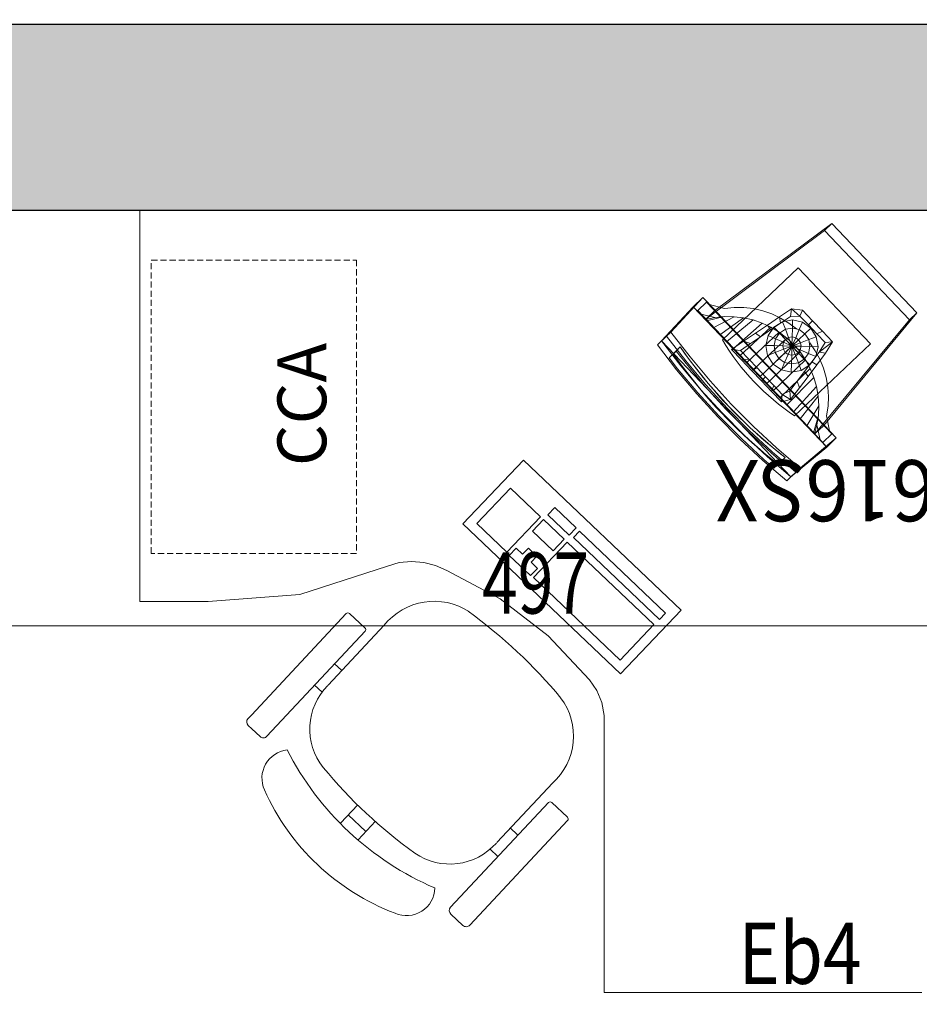
# Model space of a CAD drawing. Units: millimetres. Extents: x 7444 to 24179, y -8624 to 54382.
# Drawn here: x 17078 to 17262, y 36895 to 37097 of the extents above; entities that cross this region are included whole.
import ezdxf
from ezdxf.enums import TextEntityAlignment as Align

# ---------------------------------------------------------------- set-up
doc = ezdxf.new("R2010")
doc.units = ezdxf.units.MM
doc.linetypes.add('HIDDEN2', pattern=[1.875, 1.25, -0.625])
for name, color, linetype, lineweight in [('PEN_190', 7, 'Continuous', 0), ('PEN_2', 253, 'Continuous', 0), ('PEN_3', 7, 'Continuous', 30), ('PEN_5', 7, 'Continuous', 0), ('PEN_6', 7, 'Continuous', 0), ('PEN_7', 7, 'Continuous', 0)]:
    doc.layers.add(name, color=color, linetype=linetype, lineweight=lineweight)
doc.styles.get("Standard").update_dxf_attribs({"font": 'arial.ttf', "height": 17})

msp = doc.modelspace()

# ---------------------------------------------------------------- hatches: boundary and pattern name
at = {"layer": 'PEN_2', "linetype": 'Continuous'}
msp.add_hatch(color=256, dxfattribs=at).paths.add_polyline_path([(17053.69, 37057.672), (17330.69, 37057.672), (17330.69, 37095.672), (17053.69, 37095.672)], flags=0)

# ---------------------------------------------------------------- linework, layer by layer
at = {"layer": 'PEN_190', "linetype": 'Continuous'}
for p, q in [((17213.261, 37029.71), (17211.82, 37028.341)), ((17214.164, 37028.431), (17213.261, 37029.71)), ((17211.82, 37028.341), (17212.724, 37027.062)), ((17212.724, 37027.062), (17213.646, 37025.796)), ((17215.087, 37027.165), (17214.164, 37028.431)), ((17216.028, 37025.914), (17215.087, 37027.165)), ((17213.646, 37025.796), (17214.588, 37024.545)), ((17214.588, 37024.545), (17215.549, 37023.308)), ((17216.989, 37024.678), (17216.028, 37025.914)), ((17217.969, 37023.456), (17216.989, 37024.678)), ((17215.549, 37023.308), (17216.529, 37022.087)), ((17218.968, 37022.249), (17217.969, 37023.456)), ((17216.529, 37022.087), (17217.527, 37020.88)), ((17217.527, 37020.88), (17218.544, 37019.689)), ((17219.984, 37021.058), (17218.968, 37022.249)), ((17221.019, 37019.882), (17219.984, 37021.058)), ((17218.544, 37019.689), (17219.579, 37018.513)), ((17219.579, 37018.513), (17220.631, 37017.354)), ((17222.072, 37018.723), (17221.019, 37019.882)), ((17223.142, 37017.579), (17222.072, 37018.723)), ((17220.631, 37017.354), (17221.702, 37016.21)), ((17224.23, 37016.452), (17223.142, 37017.579)), ((17225.334, 37015.342), (17224.23, 37016.452)), ((17221.702, 37016.21), (17222.789, 37015.083)), ((17222.789, 37015.083), (17223.894, 37013.973)), ((17226.456, 37014.249), (17225.334, 37015.342)), ((17223.894, 37013.973), (17225.016, 37012.88)), ((17225.016, 37012.88), (17226.154, 37011.804)), ((17227.594, 37013.173), (17226.456, 37014.249)), ((17228.748, 37012.115), (17227.594, 37013.173)), ((17226.154, 37011.804), (17227.308, 37010.746)), ((17227.308, 37010.746), (17228.479, 37009.706)), ((17229.919, 37011.075), (17228.748, 37012.115)), ((17231.105, 37010.052), (17229.919, 37011.075)), ((17228.479, 37009.706), (17229.665, 37008.683)), ((17229.665, 37008.683), (17230.867, 37007.679)), ((17232.307, 37009.048), (17231.105, 37010.052)), ((17233.524, 37008.063), (17232.307, 37009.048)), ((17230.867, 37007.679), (17232.084, 37006.694)), ((17232.084, 37006.694), (17233.316, 37005.727)), ((17233.316, 37005.727), (17234.756, 37007.096)), ((17234.756, 37007.096), (17233.524, 37008.063))]:
    msp.add_line(p, q, dxfattribs=at)
at = {"layer": 'PEN_2', "linetype": 'Continuous'}
for p, q in [((17244.316, 37054.978), (17220.325, 37037.142)), ((17220.325, 37037.142), (17244.316, 37054.978)), ((17244.316, 37054.978), (17220.325, 37037.142)), ((17244.316, 37054.978), (17242.799, 37053.537)), ((17242.799, 37053.537), (17244.316, 37054.978)), ((17244.316, 37054.978), (17242.799, 37053.537)), ((17261.677, 37036.713), (17244.316, 37054.978)), ((17261.677, 37036.713), (17244.316, 37054.978)), ((17261.677, 37036.713), (17244.316, 37054.978)), ((17218.506, 37035.412), (17242.799, 37053.537)), ((17218.506, 37035.412), (17242.799, 37053.537)), ((17242.799, 37053.537), (17218.506, 37035.412)), ((17242.799, 37053.537), (17260.161, 37035.271)), ((17260.161, 37035.271), (17242.799, 37053.537)), ((17242.799, 37053.537), (17260.161, 37035.271)), ((17221.895, 37031.157), (17237.421, 37045.915)), ((17221.895, 37031.157), (17237.421, 37045.915)), ((17221.895, 37031.157), (17237.421, 37045.915)), ((17237.421, 37045.915), (17252.186, 37030.381)), ((17237.421, 37045.915), (17252.186, 37030.381)), ((17237.421, 37045.915), (17252.186, 37030.381)), ((17211.365, 37032.763), (17217.921, 37039.823)), ((17211.365, 37032.763), (17217.921, 37039.823)), ((17211.365, 37032.763), (17217.921, 37039.823)), ((17217.921, 37039.823), (17215.95, 37037.949)), ((17215.95, 37037.949), (17217.921, 37039.823)), ((17217.921, 37039.823), (17215.95, 37037.949)), ((17215.95, 37037.949), (17217.921, 37039.823)), ((17218.672, 37038.881), (17216.853, 37037.152)), ((17217.921, 37039.823), (17245.203, 37011.12)), ((17220.401, 37037.214), (17217.921, 37039.823)), ((17217.921, 37039.823), (17219.285, 37038.388)), ((17217.921, 37039.823), (17245.203, 37011.12)), ((17217.921, 37039.823), (17245.203, 37011.12)), ((17217.921, 37039.823), (17245.203, 37011.12)), ((17244.301, 37011.918), (17218.672, 37038.881)), ((17215.95, 37037.949), (17209.47, 37030.962)), ((17209.47, 37030.962), (17215.95, 37037.949)), ((17243.232, 37009.247), (17215.95, 37037.949)), ((17215.95, 37037.949), (17243.232, 37009.247)), ((17215.95, 37037.949), (17243.232, 37009.247)), ((17243.232, 37009.247), (17215.95, 37037.949)), ((17217.314, 37036.514), (17215.95, 37037.949)), ((17218.43, 37035.34), (17215.95, 37037.949)), ((17216.853, 37037.152), (17242.481, 37010.189)), ((17218.506, 37035.412), (17220.325, 37037.142)), ((17220.325, 37037.142), (17218.506, 37035.412)), ((17222.33, 37037.612), (17219.285, 37038.388)), ((17219.285, 37038.388), (17220.649, 37036.953)), ((17219.285, 37038.388), (17222.33, 37037.612)), ((17220.325, 37037.142), (17242.647, 37013.658)), ((17220.325, 37037.142), (17242.647, 37013.658)), ((17220.649, 37036.953), (17222.013, 37035.518)), ((17224.291, 37037.803), (17222.33, 37037.612)), ((17226.262, 37037.783), (17224.291, 37037.803)), ((17228.221, 37037.552), (17226.262, 37037.783)), ((17230.144, 37037.114), (17228.221, 37037.552)), ((17232.01, 37036.473), (17230.144, 37037.114)), ((17233.574, 37035.868), (17236.033, 37037.531)), ((17235.863, 37035.968), (17236.033, 37037.531)), ((17236.033, 37037.531), (17238.279, 37037.239)), ((17236.033, 37037.531), (17237.775, 37036.028)), ((17237.775, 37036.028), (17238.279, 37037.239)), ((17238.279, 37037.239), (17240.324, 37035.087)), ((17261.677, 37036.713), (17242.647, 37013.658)), ((17242.647, 37013.658), (17261.677, 37036.713)), ((17242.647, 37013.658), (17261.677, 37036.713)), ((17260.161, 37035.271), (17261.677, 37036.713)), ((17260.161, 37035.271), (17261.677, 37036.713)), ((17260.161, 37035.271), (17261.677, 37036.713)), ((17218.678, 37035.079), (17217.314, 37036.514)), ((17220.359, 37035.739), (17217.314, 37036.514)), ((17220.359, 37035.739), (17218.43, 37035.34)), ((17218.506, 37035.412), (17240.828, 37011.928)), ((17240.828, 37011.928), (17218.506, 37035.412)), ((17222.32, 37035.93), (17218.678, 37035.079)), ((17220.042, 37033.644), (17218.678, 37035.079)), ((17224.291, 37035.909), (17220.042, 37033.644)), ((17222.32, 37035.93), (17220.359, 37035.739)), ((17226.25, 37035.679), (17221.406, 37032.209)), ((17222.013, 37035.518), (17223.377, 37034.082)), ((17224.291, 37035.909), (17222.32, 37035.93)), ((17228.173, 37035.24), (17222.771, 37030.774)), ((17230.039, 37034.599), (17224.135, 37029.339)), ((17226.25, 37035.679), (17224.291, 37035.909)), ((17228.173, 37035.24), (17226.25, 37035.679)), ((17230.039, 37034.599), (17228.173, 37035.24)), ((17231.827, 37033.763), (17230.039, 37034.599)), ((17231.116, 37034.205), (17233.574, 37035.868)), ((17231.753, 37033.187), (17233.808, 37034.577)), ((17233.798, 37035.636), (17232.01, 37036.473)), ((17234.214, 37034.88), (17232.455, 37033.768)), ((17233.808, 37034.577), (17233.574, 37035.868)), ((17235.488, 37034.614), (17233.798, 37035.636)), ((17233.808, 37034.577), (17235.863, 37035.968)), ((17236.265, 37035.234), (17234.214, 37034.88)), ((17234.214, 37034.88), (17234.81, 37033.331)), ((17234.81, 37033.331), (17234.214, 37034.88)), ((17237.059, 37033.417), (17235.488, 37034.614)), ((17235.863, 37035.968), (17237.775, 37036.028)), ((17236.265, 37035.234), (17236.223, 37033.575)), ((17236.223, 37033.575), (17236.265, 37035.234)), ((17238.295, 37034.777), (17236.265, 37035.234)), ((17237.621, 37033.26), (17238.295, 37034.777)), ((17238.295, 37034.777), (17237.621, 37033.26)), ((17237.775, 37036.028), (17239.484, 37034.229)), ((17239.995, 37033.577), (17238.295, 37034.777)), ((17239.484, 37034.229), (17240.324, 37035.087)), ((17240.324, 37035.087), (17242.369, 37032.936)), ((17240.828, 37011.928), (17260.161, 37035.271)), ((17240.828, 37011.928), (17260.161, 37035.271)), ((17240.828, 37011.928), (17260.161, 37035.271)), ((17209.47, 37030.962), (17211.365, 37032.763)), ((17211.365, 37032.763), (17209.47, 37030.962)), ((17210.498, 37031.94), (17211.365, 37032.763)), ((17210.498, 37031.94), (17211.365, 37032.763)), ((17211.365, 37032.763), (17215.28, 37027.681)), ((17211.365, 37032.763), (17215.28, 37027.681)), ((17221.406, 37032.209), (17220.042, 37033.644)), ((17223.377, 37034.082), (17224.741, 37032.647)), ((17224.741, 37032.647), (17226.106, 37031.212)), ((17231.827, 37033.763), (17225.499, 37027.904)), ((17226.199, 37030.878), (17228.658, 37032.542)), ((17233.517, 37032.74), (17226.863, 37026.468)), ((17228.658, 37032.542), (17231.116, 37034.205)), ((17229.697, 37031.796), (17228.658, 37032.542)), ((17229.697, 37031.796), (17231.753, 37033.187)), ((17231.753, 37033.187), (17231.116, 37034.205)), ((17232.455, 37033.768), (17231.255, 37032.068)), ((17233.517, 37032.74), (17231.827, 37033.763)), ((17232.455, 37033.768), (17233.598, 37032.565)), ((17233.598, 37032.565), (17232.455, 37033.768)), ((17239.804, 37026.037), (17232.455, 37033.768)), ((17232.772, 37031.394), (17233.598, 37032.565)), ((17233.598, 37032.565), (17232.772, 37031.394)), ((17235.088, 37031.544), (17233.517, 37032.74)), ((17233.598, 37032.565), (17234.81, 37033.331)), ((17234.81, 37033.331), (17233.598, 37032.565)), ((17234.839, 37031.26), (17233.598, 37032.565)), ((17233.598, 37032.565), (17234.839, 37031.26)), ((17234.81, 37033.331), (17236.223, 37033.575)), ((17236.223, 37033.575), (17234.81, 37033.331)), ((17234.81, 37033.331), (17235.457, 37031.651)), ((17235.457, 37031.651), (17234.81, 37033.331)), ((17236.223, 37033.575), (17236.177, 37031.775)), ((17236.177, 37031.775), (17236.223, 37033.575)), ((17236.223, 37033.575), (17237.621, 37033.26)), ((17237.621, 37033.26), (17236.223, 37033.575)), ((17236.89, 37031.614), (17237.621, 37033.26)), ((17237.621, 37033.26), (17236.89, 37031.614)), ((17237.621, 37033.26), (17238.792, 37032.434)), ((17238.792, 37032.434), (17237.621, 37033.26)), ((17238.792, 37032.434), (17239.995, 37033.577)), ((17239.995, 37033.577), (17238.792, 37032.434)), ((17239.484, 37034.229), (17241.194, 37032.43)), ((17241.107, 37031.818), (17239.995, 37033.577)), ((17241.194, 37032.43), (17242.369, 37032.936)), ((17242.369, 37032.936), (17244.414, 37030.784)), ((17208.603, 37030.138), (17210.498, 37031.94)), ((17210.498, 37031.94), (17208.603, 37030.138)), ((17209.47, 37030.962), (17208.603, 37030.138)), ((17208.603, 37030.138), (17209.47, 37030.962)), ((17235.925, 37003.129), (17209.47, 37030.962)), ((17209.47, 37030.962), (17213.385, 37025.879)), ((17214.414, 37026.857), (17210.498, 37031.94)), ((17214.414, 37026.857), (17210.498, 37031.94)), ((17222.771, 37030.774), (17221.406, 37032.209)), ((17224.135, 37029.339), (17222.771, 37030.774)), ((17223.741, 37029.215), (17226.199, 37030.878)), ((17226.106, 37031.212), (17227.47, 37029.777)), ((17227.642, 37030.406), (17226.199, 37030.878)), ((17227.642, 37030.406), (17229.697, 37031.796)), ((17235.088, 37031.544), (17228.227, 37025.033)), ((17231.255, 37032.068), (17230.798, 37030.038)), ((17232.772, 37031.394), (17231.255, 37032.068)), ((17231.255, 37032.068), (17232.772, 37031.394)), ((17232.457, 37029.996), (17232.772, 37031.394)), ((17232.772, 37031.394), (17232.457, 37029.996)), ((17234.418, 37030.663), (17232.772, 37031.394)), ((17232.772, 37031.394), (17234.418, 37030.663)), ((17234.257, 37029.95), (17234.418, 37030.663)), ((17234.418, 37030.663), (17234.257, 37029.95)), ((17234.418, 37030.663), (17234.839, 37031.26)), ((17234.839, 37031.26), (17234.418, 37030.663)), ((17236.129, 37029.903), (17234.418, 37030.663)), ((17234.418, 37030.663), (17236.129, 37029.903)), ((17235.457, 37031.651), (17234.839, 37031.26)), ((17234.839, 37031.26), (17235.457, 37031.651)), ((17234.839, 37031.26), (17236.129, 37029.903)), ((17236.129, 37029.903), (17234.839, 37031.26)), ((17236.523, 37030.187), (17235.088, 37031.544)), ((17235.457, 37031.651), (17236.177, 37031.775)), ((17236.177, 37031.775), (17235.457, 37031.651)), ((17236.129, 37029.903), (17235.457, 37031.651)), ((17235.457, 37031.651), (17236.129, 37029.903)), ((17236.177, 37031.775), (17236.129, 37029.903)), ((17236.129, 37029.903), (17236.177, 37031.775)), ((17236.129, 37029.903), (17236.89, 37031.614)), ((17236.89, 37031.614), (17236.129, 37029.903)), ((17236.129, 37029.903), (17237.487, 37031.193)), ((17237.487, 37031.193), (17236.129, 37029.903)), ((17236.129, 37029.903), (17237.877, 37030.575)), ((17237.877, 37030.575), (17236.129, 37029.903)), ((17236.177, 37031.775), (17236.89, 37031.614)), ((17236.89, 37031.614), (17236.177, 37031.775)), ((17237.487, 37031.193), (17236.89, 37031.614)), ((17236.89, 37031.614), (17237.487, 37031.193)), ((17237.487, 37031.193), (17238.792, 37032.434)), ((17238.792, 37032.434), (17237.487, 37031.193)), ((17237.877, 37030.575), (17237.487, 37031.193)), ((17237.487, 37031.193), (17237.877, 37030.575)), ((17239.558, 37031.222), (17237.877, 37030.575)), ((17237.877, 37030.575), (17239.558, 37031.222)), ((17237.877, 37030.575), (17238.002, 37029.855)), ((17238.002, 37029.855), (17237.877, 37030.575)), ((17238.792, 37032.434), (17239.558, 37031.222)), ((17239.558, 37031.222), (17238.792, 37032.434)), ((17241.107, 37031.818), (17239.558, 37031.222)), ((17239.558, 37031.222), (17241.107, 37031.818)), ((17239.558, 37031.222), (17239.802, 37029.809)), ((17239.802, 37029.809), (17239.558, 37031.222)), ((17240.892, 37028.929), (17239.776, 37030.558)), ((17241.461, 37029.767), (17241.107, 37031.818)), ((17241.194, 37032.43), (17242.904, 37030.632)), ((17244.414, 37030.784), (17241.672, 37028.665)), ((17242.904, 37030.632), (17241.672, 37028.665)), ((17242.904, 37030.632), (17244.414, 37030.784)), ((17244.414, 37030.784), (17243.002, 37028.435)), ((17212.518, 37025.056), (17208.603, 37030.138)), ((17212.518, 37025.056), (17208.603, 37030.138)), ((17212.442, 37028.852), (17211.001, 37027.483)), ((17212.442, 37028.852), (17211.001, 37027.483)), ((17211.001, 37027.483), (17212.442, 37028.852)), ((17211.82, 37028.341), (17213.261, 37029.71)), ((17213.261, 37029.71), (17212.442, 37028.852)), ((17212.442, 37028.852), (17213.261, 37029.71)), ((17212.442, 37028.852), (17214.186, 37026.641)), ((17214.186, 37026.641), (17212.442, 37028.852)), ((17213.261, 37029.71), (17215.087, 37027.165)), ((17225.786, 37027.064), (17223.741, 37029.215)), ((17225.586, 37029.015), (17223.741, 37029.215)), ((17225.499, 37027.904), (17224.135, 37029.339)), ((17225.586, 37029.015), (17227.642, 37030.406)), ((17227.296, 37027.216), (17225.586, 37029.015)), ((17227.47, 37029.777), (17228.834, 37028.342)), ((17236.523, 37030.187), (17229.591, 37023.598)), ((17232.457, 37029.996), (17230.798, 37030.038)), ((17230.798, 37030.038), (17231.152, 37027.987)), ((17230.798, 37030.038), (17232.457, 37029.996)), ((17237.805, 37028.685), (17230.955, 37022.163)), ((17231.152, 37027.987), (17232.701, 37028.583)), ((17232.701, 37028.583), (17231.152, 37027.987)), ((17232.701, 37028.583), (17232.457, 37029.996)), ((17232.457, 37029.996), (17234.257, 37029.95)), ((17234.257, 37029.95), (17232.457, 37029.996)), ((17232.457, 37029.996), (17232.701, 37028.583)), ((17234.381, 37029.23), (17232.701, 37028.583)), ((17232.701, 37028.583), (17234.381, 37029.23)), ((17233.467, 37027.372), (17232.701, 37028.583)), ((17232.701, 37028.583), (17233.467, 37027.372)), ((17233.467, 37027.372), (17234.772, 37028.612)), ((17234.772, 37028.612), (17233.467, 37027.372)), ((17234.381, 37029.23), (17234.257, 37029.95)), ((17236.129, 37029.903), (17234.257, 37029.95)), ((17234.257, 37029.95), (17234.381, 37029.23)), ((17234.257, 37029.95), (17236.129, 37029.903)), ((17236.129, 37029.903), (17234.381, 37029.23)), ((17234.381, 37029.23), (17236.129, 37029.903)), ((17234.772, 37028.612), (17234.381, 37029.23)), ((17234.381, 37029.23), (17234.772, 37028.612)), ((17236.129, 37029.903), (17234.772, 37028.612)), ((17234.772, 37028.612), (17236.129, 37029.903)), ((17234.772, 37028.612), (17235.369, 37028.191)), ((17235.369, 37028.191), (17234.772, 37028.612)), ((17235.369, 37028.191), (17236.129, 37029.903)), ((17236.129, 37029.903), (17235.369, 37028.191)), ((17236.082, 37028.03), (17236.129, 37029.903)), ((17236.129, 37029.903), (17236.082, 37028.03)), ((17236.129, 37029.903), (17238.002, 37029.855)), ((17236.129, 37029.903), (17237.42, 37028.545)), ((17237.841, 37029.142), (17236.129, 37029.903)), ((17236.129, 37029.903), (17236.802, 37028.155)), ((17237.42, 37028.545), (17236.129, 37029.903)), ((17236.802, 37028.155), (17236.129, 37029.903)), ((17236.129, 37029.903), (17237.841, 37029.142)), ((17238.002, 37029.855), (17236.129, 37029.903)), ((17237.805, 37028.685), (17236.523, 37030.187)), ((17252.186, 37030.381), (17236.66, 37015.623)), ((17252.186, 37030.381), (17236.66, 37015.623)), ((17252.186, 37030.381), (17236.66, 37015.623)), ((17237.42, 37028.545), (17236.802, 37028.155)), ((17236.802, 37028.155), (17237.42, 37028.545)), ((17237.42, 37028.545), (17237.841, 37029.142)), ((17237.841, 37029.142), (17237.42, 37028.545)), ((17238.66, 37027.24), (17237.42, 37028.545)), ((17237.42, 37028.545), (17238.66, 37027.24)), ((17238.921, 37027.055), (17237.805, 37028.685)), ((17238.002, 37029.855), (17237.841, 37029.142)), ((17237.841, 37029.142), (17238.002, 37029.855)), ((17237.841, 37029.142), (17239.487, 37028.411)), ((17239.487, 37028.411), (17237.841, 37029.142)), ((17238.002, 37029.855), (17239.802, 37029.809)), ((17239.802, 37029.809), (17238.002, 37029.855)), ((17239.802, 37029.809), (17239.487, 37028.411)), ((17239.487, 37028.411), (17239.802, 37029.809)), ((17241.461, 37029.767), (17239.802, 37029.809)), ((17239.802, 37029.809), (17241.461, 37029.767)), ((17241.672, 37028.665), (17240.179, 37026.682)), ((17241.827, 37027.19), (17240.892, 37028.929)), ((17241.004, 37027.737), (17241.461, 37029.767)), ((17241.672, 37028.665), (17243.002, 37028.435)), ((17211.001, 37027.483), (17211.82, 37028.341)), ((17211.001, 37027.483), (17211.82, 37028.341)), ((17211.001, 37027.483), (17212.746, 37025.272)), ((17212.746, 37025.272), (17211.001, 37027.483)), ((17211.82, 37028.341), (17213.646, 37025.796)), ((17214.186, 37026.641), (17218.309, 37021.725)), ((17218.309, 37021.725), (17214.186, 37026.641)), ((17218.536, 37021.941), (17214.414, 37026.857)), ((17218.536, 37021.941), (17214.414, 37026.857)), ((17215.087, 37027.165), (17218.968, 37022.249)), ((17215.28, 37027.681), (17219.403, 37022.764)), ((17215.28, 37027.681), (17219.403, 37022.764)), ((17226.863, 37026.468), (17225.499, 37027.904)), ((17227.296, 37027.216), (17225.786, 37027.064)), ((17227.831, 37024.912), (17225.786, 37027.064)), ((17228.227, 37025.033), (17226.863, 37026.468)), ((17229.006, 37025.418), (17227.296, 37027.216)), ((17228.834, 37028.342), (17230.198, 37026.907)), ((17230.198, 37026.907), (17231.562, 37025.472)), ((17231.152, 37027.987), (17232.264, 37026.228)), ((17233.467, 37027.372), (17232.264, 37026.228)), ((17232.264, 37026.228), (17233.467, 37027.372)), ((17238.921, 37027.055), (17232.319, 37020.728)), ((17234.638, 37026.545), (17233.467, 37027.372)), ((17233.467, 37027.372), (17234.638, 37026.545)), ((17233.964, 37025.028), (17234.638, 37026.545)), ((17234.638, 37026.545), (17233.964, 37025.028)), ((17235.369, 37028.191), (17234.638, 37026.545)), ((17234.638, 37026.545), (17235.369, 37028.191)), ((17236.036, 37026.23), (17234.638, 37026.545)), ((17234.638, 37026.545), (17236.036, 37026.23)), ((17236.082, 37028.03), (17235.369, 37028.191)), ((17235.369, 37028.191), (17236.082, 37028.03)), ((17236.082, 37028.03), (17236.036, 37026.23)), ((17236.036, 37026.23), (17236.082, 37028.03)), ((17237.449, 37026.474), (17236.036, 37026.23)), ((17236.036, 37026.23), (17237.449, 37026.474)), ((17236.802, 37028.155), (17236.082, 37028.03)), ((17236.082, 37028.03), (17236.802, 37028.155)), ((17237.449, 37026.474), (17236.802, 37028.155)), ((17236.802, 37028.155), (17237.449, 37026.474)), ((17238.66, 37027.24), (17237.449, 37026.474)), ((17237.449, 37026.474), (17238.66, 37027.24)), ((17238.045, 37024.925), (17237.449, 37026.474)), ((17237.449, 37026.474), (17238.045, 37024.925)), ((17239.487, 37028.411), (17238.66, 37027.24)), ((17238.66, 37027.24), (17239.487, 37028.411)), ((17239.804, 37026.037), (17238.66, 37027.24)), ((17238.66, 37027.24), (17239.804, 37026.037)), ((17240.179, 37026.682), (17238.686, 37024.7)), ((17239.856, 37025.316), (17238.921, 37027.055)), ((17239.487, 37028.411), (17241.004, 37027.737)), ((17241.004, 37027.737), (17239.487, 37028.411)), ((17239.804, 37026.037), (17241.004, 37027.737)), ((17240.179, 37026.682), (17241.216, 37026.064)), ((17243.002, 37028.435), (17241.216, 37026.064)), ((17242.572, 37025.362), (17241.827, 37027.19)), ((17216.641, 37020.139), (17212.518, 37025.056)), ((17216.641, 37020.139), (17212.518, 37025.056)), ((17212.746, 37025.272), (17216.869, 37020.356)), ((17216.869, 37020.356), (17212.746, 37025.272)), ((17213.385, 37025.879), (17217.508, 37020.963)), ((17213.646, 37025.796), (17217.527, 37020.88)), ((17229.006, 37025.418), (17227.831, 37024.912)), ((17229.875, 37022.761), (17227.831, 37024.912)), ((17229.591, 37023.598), (17228.227, 37025.033)), ((17230.715, 37023.619), (17229.006, 37025.418)), ((17231.562, 37025.472), (17232.926, 37024.036)), ((17232.264, 37026.228), (17233.964, 37025.028)), ((17239.856, 37025.316), (17233.683, 37019.293)), ((17233.964, 37025.028), (17235.994, 37024.571)), ((17235.994, 37024.571), (17236.036, 37026.23)), ((17236.036, 37026.23), (17235.994, 37024.571)), ((17235.994, 37024.571), (17238.045, 37024.925)), ((17238.686, 37024.7), (17237.193, 37022.718)), ((17238.045, 37024.925), (17239.804, 37026.037)), ((17238.686, 37024.7), (17239.43, 37023.693)), ((17241.216, 37026.064), (17239.43, 37023.693)), ((17240.601, 37023.488), (17239.856, 37025.316)), ((17243.117, 37023.465), (17242.572, 37025.362)), ((17219.403, 37022.764), (17223.726, 37018.023)), ((17223.726, 37018.023), (17219.403, 37022.764)), ((17230.955, 37022.163), (17229.591, 37023.598)), ((17230.715, 37023.619), (17229.875, 37022.761)), ((17231.92, 37020.61), (17229.875, 37022.761)), ((17232.425, 37021.82), (17230.715, 37023.619)), ((17232.926, 37024.036), (17234.29, 37022.601)), ((17234.29, 37022.601), (17235.654, 37021.166)), ((17240.601, 37023.488), (17235.048, 37017.858)), ((17237.193, 37022.718), (17235.7, 37020.736)), ((17237.193, 37022.718), (17237.644, 37021.322)), ((17239.43, 37023.693), (17237.644, 37021.322)), ((17241.146, 37021.592), (17240.601, 37023.488)), ((17243.458, 37021.522), (17243.117, 37023.465)), ((17217.508, 37020.963), (17221.831, 37016.222)), ((17217.527, 37020.88), (17221.702, 37016.21)), ((17222.632, 37016.984), (17218.309, 37021.725)), ((17222.632, 37016.984), (17218.309, 37021.725)), ((17218.536, 37021.941), (17222.859, 37017.2)), ((17222.859, 37017.2), (17218.536, 37021.941)), ((17218.968, 37022.249), (17223.142, 37017.579)), ((17232.319, 37020.728), (17230.955, 37022.163)), ((17232.425, 37021.82), (17231.92, 37020.61)), ((17233.965, 37018.458), (17231.92, 37020.61)), ((17233.683, 37019.293), (17232.319, 37020.728)), ((17234.135, 37020.022), (17232.425, 37021.82)), ((17235.7, 37020.736), (17234.135, 37020.022)), ((17235.654, 37021.166), (17237.018, 37019.731)), ((17235.7, 37020.736), (17235.859, 37018.951)), ((17237.644, 37021.322), (17235.859, 37018.951)), ((17241.146, 37021.592), (17236.412, 37016.423)), ((17241.487, 37019.648), (17241.146, 37021.592)), ((17243.589, 37019.554), (17243.458, 37021.522)), ((17220.964, 37015.398), (17216.641, 37020.139)), ((17220.964, 37015.398), (17216.641, 37020.139)), ((17216.869, 37020.356), (17221.192, 37015.614)), ((17221.192, 37015.614), (17216.869, 37020.356)), ((17235.048, 37017.858), (17233.683, 37019.293)), ((17234.135, 37020.022), (17233.965, 37018.458)), ((17235.859, 37018.951), (17233.965, 37018.458)), ((17235.859, 37018.951), (17234.135, 37020.022)), ((17237.018, 37019.731), (17238.383, 37018.296)), ((17241.487, 37019.648), (17237.776, 37014.987)), ((17241.618, 37017.681), (17241.487, 37019.648)), ((17243.509, 37017.585), (17243.589, 37019.554)), ((17222.632, 37016.984), (17227.148, 37012.426)), ((17227.148, 37012.426), (17222.632, 37016.984)), ((17227.375, 37012.642), (17222.859, 37017.2)), ((17227.375, 37012.642), (17222.859, 37017.2)), ((17223.142, 37017.579), (17227.594, 37013.173)), ((17223.726, 37018.023), (17228.242, 37013.465)), ((17228.242, 37013.465), (17223.726, 37018.023)), ((17236.412, 37016.423), (17235.048, 37017.858)), ((17237.776, 37014.987), (17236.412, 37016.423)), ((17238.383, 37018.296), (17239.747, 37016.861)), ((17241.618, 37017.681), (17239.14, 37013.552)), ((17239.747, 37016.861), (17241.111, 37015.426)), ((17241.538, 37015.711), (17241.618, 37017.681)), ((17243.219, 37015.636), (17243.509, 37017.585)), ((17225.48, 37010.84), (17220.964, 37015.398)), ((17225.48, 37010.84), (17220.964, 37015.398)), ((17221.192, 37015.614), (17225.708, 37011.057)), ((17225.708, 37011.057), (17221.192, 37015.614)), ((17221.702, 37016.21), (17226.154, 37011.804)), ((17221.831, 37016.222), (17226.347, 37011.664)), ((17239.14, 37013.552), (17237.776, 37014.987)), ((17241.538, 37015.711), (17240.504, 37012.117)), ((17241.111, 37015.426), (17242.475, 37013.991)), ((17241.248, 37013.762), (17241.538, 37015.711)), ((17243.219, 37015.636), (17243.839, 37012.555)), ((17243.839, 37012.555), (17243.219, 37015.636)), ((17227.148, 37012.426), (17231.849, 37008.059)), ((17231.849, 37008.059), (17227.148, 37012.426)), ((17232.076, 37008.275), (17227.375, 37012.642)), ((17232.076, 37008.275), (17227.375, 37012.642)), ((17227.594, 37013.173), (17232.307, 37009.048)), ((17228.242, 37013.465), (17232.943, 37009.099)), ((17232.943, 37009.099), (17228.242, 37013.465)), ((17240.504, 37012.117), (17239.14, 37013.552)), ((17240.752, 37011.856), (17241.248, 37013.762)), ((17240.828, 37011.928), (17242.647, 37013.658)), ((17242.647, 37013.658), (17240.828, 37011.928)), ((17241.248, 37013.762), (17241.868, 37010.682)), ((17242.475, 37013.991), (17243.839, 37012.555)), ((17245.203, 37011.12), (17242.723, 37013.73)), ((17243.839, 37012.555), (17245.203, 37011.12)), ((17230.181, 37006.474), (17225.48, 37010.84)), ((17230.181, 37006.474), (17225.48, 37010.84)), ((17225.708, 37011.057), (17230.408, 37006.69)), ((17230.408, 37006.69), (17225.708, 37011.057)), ((17226.154, 37011.804), (17230.867, 37007.679)), ((17226.347, 37011.664), (17231.047, 37007.297)), ((17237.82, 37004.93), (17245.203, 37011.12)), ((17245.203, 37011.12), (17237.82, 37004.93)), ((17241.868, 37010.682), (17240.504, 37012.117)), ((17240.752, 37011.856), (17243.232, 37009.247)), ((17243.232, 37009.247), (17241.868, 37010.682)), ((17242.481, 37010.189), (17244.301, 37011.918)), ((17243.232, 37009.247), (17245.203, 37011.12)), ((17245.203, 37011.12), (17243.232, 37009.247)), ((17245.203, 37011.12), (17243.232, 37009.247)), ((17245.203, 37011.12), (17243.232, 37009.247)), ((17232.307, 37009.048), (17234.756, 37007.096)), ((17237.82, 37004.93), (17232.943, 37009.099)), ((17232.943, 37009.099), (17237.82, 37004.93)), ((17243.232, 37009.247), (17235.925, 37003.129)), ((17243.232, 37009.247), (17235.925, 37003.129)), ((17235.059, 37002.305), (17230.181, 37006.474)), ((17235.059, 37002.305), (17230.181, 37006.474)), ((17230.408, 37006.69), (17232.449, 37004.903)), ((17232.449, 37004.903), (17230.408, 37006.69)), ((17230.867, 37007.679), (17233.316, 37005.727)), ((17231.047, 37007.297), (17235.925, 37003.129)), ((17233.889, 37006.272), (17231.849, 37008.059)), ((17233.889, 37006.272), (17231.849, 37008.059)), ((17232.076, 37008.275), (17236.954, 37004.107)), ((17236.954, 37004.107), (17232.076, 37008.275)), ((17233.316, 37005.727), (17234.756, 37007.096)), ((17234.756, 37007.096), (17233.889, 37006.272)), ((17234.756, 37007.096), (17233.889, 37006.272)), ((17233.889, 37006.272), (17232.449, 37004.903)), ((17233.889, 37006.272), (17232.449, 37004.903)), ((17232.449, 37004.903), (17233.316, 37005.727)), ((17233.316, 37005.727), (17232.449, 37004.903)), ((17235.925, 37003.129), (17237.82, 37004.93)), ((17237.82, 37004.93), (17235.925, 37003.129)), ((17236.954, 37004.107), (17237.82, 37004.93)), ((17237.82, 37004.93), (17236.954, 37004.107)), ((17235.059, 37002.305), (17236.954, 37004.107)), ((17235.059, 37002.305), (17236.954, 37004.107)), ((17235.925, 37003.129), (17235.059, 37002.305)), ((17235.925, 37003.129), (17235.059, 37002.305))]:
    msp.add_line(p, q, dxfattribs=at)
at = {"layer": 'PEN_2', "linetype": 'HIDDEN2'}
for p, q in [((17105.053, 37047.473), (17147.053, 37047.473)), ((17105.053, 36987.473), (17105.053, 37047.473)), ((17147.053, 37047.473), (17147.053, 36987.473)), ((17147.053, 36987.473), (17105.053, 36987.473))]:
    msp.add_line(p, q, dxfattribs=at)
at = {"layer": 'PEN_2', "linetype": 'Continuous'}
msp.add_arc((17263.521, 37055.939), 48.445, 210.76744, 236.32592, dxfattribs=at)
msp.add_arc((17263.521, 37055.939), 48.445, 210.76744, 236.32592, dxfattribs=at)
msp.add_arc((17263.521, 37055.939), 48.445, 210.76744, 236.32592, dxfattribs=at)
at = {"layer": 'PEN_3', "linetype": 'Continuous'}
for p, q in [((17330.69, 37095.672), (17053.69, 37095.672)), ((17053.69, 37057.672), (17330.69, 37057.672))]:
    msp.add_line(p, q, dxfattribs=at)
for points in [[(17450.69, 37095.672), (16938.69, 37095.672), (16938.69, 37595.672), (17450.69, 37595.672)], [(16939.69, 37057.672), (17435.69, 37057.672), (17435.69, 36663.672), (16939.69, 36663.672)]]:
    msp.add_lwpolyline(points, close=True, dxfattribs=at)
at = {"layer": 'PEN_5', "linetype": 'Continuous'}
for p, q in [((17102.69, 37057.672), (17262.69, 37057.672)), ((17102.69, 36977.672), (17102.69, 37057.672)), ((17153.365, 36984.896), (17135.468, 36979.05)), ((17155.782, 36985.587), (17153.365, 36984.896)), ((17158.282, 36985.84), (17155.782, 36985.587)), ((17160.788, 36985.649), (17158.282, 36985.84)), ((17163.221, 36985.018), (17160.788, 36985.649)), ((17165.504, 36983.968), (17163.221, 36985.018)), ((17176.418, 36978.159), (17165.504, 36983.968)), ((17135.468, 36979.05), (17116.69, 36977.672)), ((17186.235, 36970.642), (17176.418, 36978.159)), ((17116.69, 36977.672), (17102.69, 36977.672)), ((17194.69, 36961.622), (17186.235, 36970.642)), ((17196.189, 36959.417), (17194.69, 36961.622)), ((17197.213, 36956.955), (17196.189, 36959.417)), ((17197.721, 36954.338), (17197.213, 36956.955)), ((17197.69, 36951.672), (17197.721, 36954.338)), ((17197.69, 36897.672), (17197.69, 36951.672)), ((17262.69, 36897.672), (17197.69, 36897.672))]:
    msp.add_line(p, q, dxfattribs=at)
at = {"layer": 'PEN_6', "linetype": 'Continuous'}
msp.add_line((16938.69, 36972.672), (17435.69, 36972.672), dxfattribs=at)
at = {"layer": 'PEN_7', "linetype": 'Continuous'}
for p, q in [((17181.223, 37006.55), (17168.813, 36993.513)), ((17213.455, 36975.868), (17181.223, 37006.55)), ((17171.64, 36993.582), (17178.535, 37000.825)), ((17178.535, 37000.825), (17184.671, 36994.984)), ((17187.603, 36996.848), (17186.181, 36995.354)), ((17191.963, 36992.698), (17187.603, 36996.848)), ((17177.776, 36987.741), (17184.671, 36994.984)), ((17185.292, 36994.42), (17183.04, 36992.055)), ((17189.527, 36990.389), (17185.292, 36994.42)), ((17186.181, 36995.354), (17190.541, 36991.204)), ((17168.813, 36993.513), (17201.044, 36962.831)), ((17177.776, 36987.741), (17171.64, 36993.582)), ((17190.541, 36991.204), (17191.963, 36992.698)), ((17183.04, 36992.055), (17187.276, 36988.023)), ((17187.276, 36988.023), (17189.527, 36990.389)), ((17192.648, 36992.046), (17191.404, 36990.739)), ((17191.404, 36990.739), (17209.03, 36973.96)), ((17210.274, 36975.267), (17192.648, 36992.046)), ((17179.722, 36988.569), (17178.3, 36987.075)), ((17181.03, 36987.324), (17179.722, 36988.569)), ((17182.215, 36988.569), (17181.03, 36987.324)), ((17183.959, 36986.909), (17182.215, 36988.569)), ((17183.234, 36982.546), (17190.129, 36989.789)), ((17190.129, 36989.789), (17207.869, 36972.901)), ((17178.3, 36987.075), (17182.66, 36982.925)), ((17182.774, 36985.664), (17183.959, 36986.909)), ((17182.66, 36982.925), (17184.082, 36984.419)), ((17184.082, 36984.419), (17182.774, 36985.664)), ((17200.974, 36965.658), (17183.234, 36982.546)), ((17125.532, 36954.41), (17144.924, 36975.158)), ((17145.63, 36975.182), (17148.772, 36972.246)), ((17201.044, 36962.831), (17213.455, 36975.868)), ((17209.03, 36973.96), (17210.274, 36975.267)), ((17152.715, 36972.804), (17141.244, 36960.53)), ((17207.869, 36972.901), (17200.974, 36965.658)), ((17148.796, 36971.539), (17128.721, 36950.06)), ((17144.043, 36963.525), (17142.509, 36964.959)), ((17140.019, 36959.073), (17138.412, 36960.576)), ((17125.532, 36954.41), (17124.849, 36953.679)), ((17125.627, 36951.583), (17124.897, 36952.266)), ((17127.307, 36950.012), (17125.627, 36951.583)), ((17187.199, 36940.575), (17175.727, 36928.301)), ((17143.771, 36932.27), (17147.313, 36936.06)), ((17186.298, 36936.489), (17166.293, 36915.085)), ((17190.194, 36933.532), (17187.004, 36936.513)), ((17145.346, 36933.969), (17148.944, 36930.606)), ((17147.37, 36928.906), (17150.902, 36932.684)), ((17170.213, 36911.421), (17190.218, 36932.825)), ((17178.478, 36931.342), (17180.012, 36929.908)), ((17174.356, 36926.982), (17175.963, 36925.48)), ((17166.34, 36913.672), (17168.8, 36911.373))]:
    msp.add_line(p, q, dxfattribs=at)
for centre, radius, start, end in [((17162.965, 36964.449), 13.23, 56.89204, 141.24906), ((17145.289, 36974.817), 0.5, 46.93558, 136.93558), ((17107.547, 36889.914), 106, 39.89102, 53.98014), ((17148.43, 36971.881), 0.5, 316.93558, 46.93558), ((17150.118, 36951.543), 12.626, 135.09452, 218.64941), ((17178.496, 36950.133), 12.944, 311.43266, 37.21882), ((17125.579, 36952.996), 1, 136.93558, 226.93558), ((17127.99, 36950.743), 1, 226.93558, 316.93558), ((17133.555, 36941.488), 5.853, 96.94472, 204.19319), ((17187.033, 36974.96), 60.838, 207.0436, 246.82756), ((17216.867, 37006.881), 99.329, 219.53157, 234.33958), ((17171.785, 36958.499), 47.697, 204.01181, 249.29439), ((17186.663, 36936.148), 0.5, 46.93558, 136.93558), ((17189.853, 36933.167), 0.5, 316.93558, 46.93558), ((17166.162, 36936.548), 12.626, 235.22175, 318.77664), ((17157.291, 36919.181), 5.805, 245.90686, 358.50491), ((17167.023, 36914.402), 1, 136.93558, 226.93558), ((17169.482, 36912.104), 1, 226.93558, 316.93558)]:
    msp.add_arc(centre, radius, start, end, dxfattribs=at)

# ---------------------------------------------------------------- texts
at = {"layer": 'PEN_2'}
for s, height, rotation, width, p in [('CCA', 10, 90, 0.980952, (17140.865, 37005.356)), ('C1616SX', 12.5, 180, 0.933835, (17284.458, 37006.555))]:
    msp.add_text(s, height=height, rotation=rotation, dxfattribs=dict(at, width=width)).set_placement(p)
at = {"layer": 'PEN_5', "width": 0.771429}
msp.add_text('497', height=12.5, dxfattribs=at).set_placement((17172.726, 36975.172))
at = {"layer": 'PEN_5', "width": 0.838095}
msp.add_text('Eb4', height=12.5, dxfattribs=at).set_placement((17225.205, 36911.919), align=Align.TOP_LEFT)

doc.saveas('drawing.dxf')
